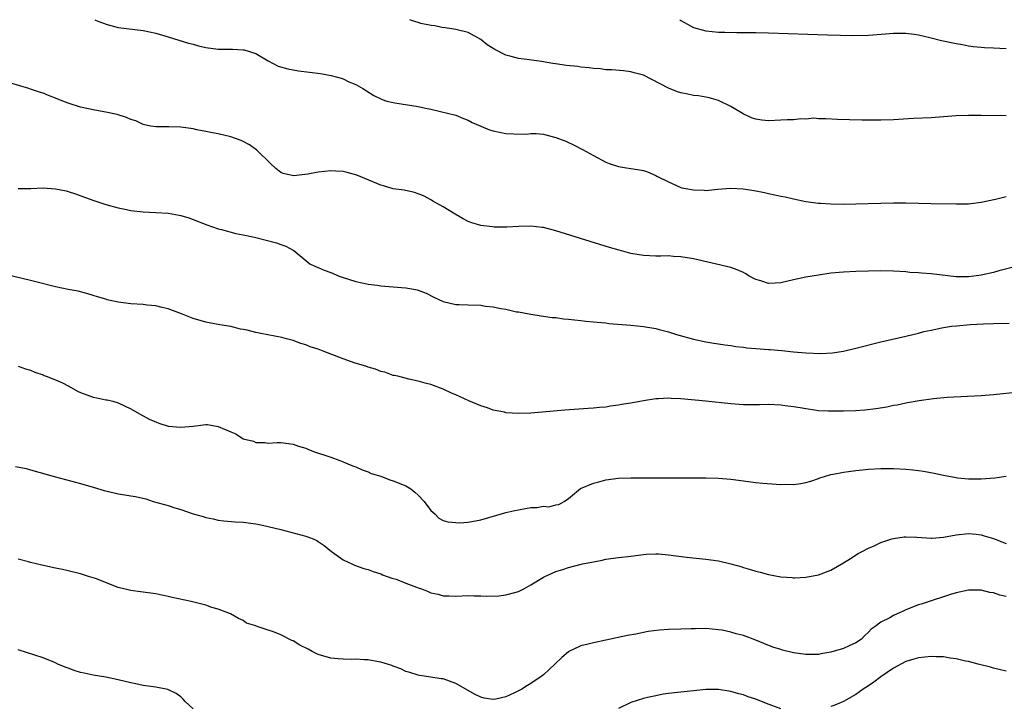
# Model space of a CAD drawing. Units: inches. Extents: x 2577000 to 2580000, y 1503000 to 1506000.
# Drawn here: x 2578611 to 2578769, y 1505890 to 1506000 of the extents above; entities that cross this region are included whole.
import ezdxf

# ---------------------------------------------------------------- set-up
doc = ezdxf.new("R2010")
doc.units = ezdxf.units.IN
doc.header["$MEASUREMENT"] = 0
doc.layers.add('LD25771503_10ft', color=254, linetype='Continuous')

msp = doc.modelspace()

# ---------------------------------------------------------------- linework, layer by layer
at = {"layer": 'LD25771503_10ft'}
for points, elevation in [([(2578623.26, 1506000), (2578623.75, 1505999.75), (2578625.22, 1505999.22), (2578627, 1505998.77), (2578631, 1505998.27), (2578633, 1505997.84), (2578635, 1505997.25), (2578638.24, 1505996.24), (2578639, 1505996.07), (2578639.83, 1505995.83), (2578641, 1505995.58), (2578643, 1505995.31), (2578645.28, 1505995.28), (2578647, 1505995.19), (2578647.16, 1505995.16), (2578649, 1505994.58), (2578651, 1505993.42), (2578651.77, 1505993), (2578652.59, 1505992.59), (2578654.14, 1505992.14), (2578655, 1505991.97), (2578655.84, 1505991.84), (2578659.38, 1505991.38), (2578661.09, 1505991.09), (2578662.66, 1505990.66), (2578663, 1505990.53), (2578663.91, 1505990.09), (2578665, 1505989.62), (2578666.13, 1505989), (2578667.9, 1505987.9), (2578669.23, 1505987.23), (2578669.99, 1505987), (2578671, 1505986.75), (2578671.27, 1505986.73), (2578675, 1505986.13), (2578676.15, 1505985.85), (2578677, 1505985.68), (2578681, 1505984.75), (2578682.22, 1505984.22), (2578683, 1505983.96), (2578683.59, 1505983.59), (2578685.01, 1505983), (2578686.39, 1505982.39), (2578687, 1505982.21), (2578689, 1505981.81), (2578690.26, 1505981.74), (2578692.29, 1505981.71), (2578693, 1505981.79), (2578693.83, 1505981.83), (2578695, 1505981.68), (2578696.79, 1505981.21), (2578697, 1505981.18), (2578698.57, 1505980.57), (2578699.94, 1505979.94), (2578701.25, 1505979.25), (2578703, 1505978.28), (2578705, 1505977.21), (2578705.53, 1505977), (2578707, 1505976.51), (2578708.32, 1505976.32), (2578709, 1505976.2), (2578710.07, 1505976.07), (2578711, 1505975.9), (2578711.68, 1505975.68), (2578713, 1505975.09), (2578713.13, 1505975), (2578715, 1505974.06), (2578717, 1505973.2), (2578717.15, 1505973.15), (2578717.77, 1505973), (2578719, 1505972.78), (2578720.73, 1505972.73), (2578721, 1505972.71), (2578722.9, 1505972.9), (2578725, 1505973.08), (2578726.98, 1505972.98), (2578728.71, 1505972.71), (2578730.38, 1505972.38), (2578731, 1505972.23), (2578732.03, 1505972.03), (2578733, 1505971.8), (2578733.67, 1505971.67), (2578735, 1505971.34), (2578737, 1505970.95), (2578739, 1505970.69), (2578739.32, 1505970.68), (2578741, 1505970.56), (2578743, 1505970.52), (2578745, 1505970.55), (2578749, 1505970.67), (2578751, 1505970.7), (2578753, 1505970.7), (2578757, 1505970.64), (2578761, 1505970.54), (2578761.44, 1505970.56), (2578763, 1505970.59), (2578763.36, 1505970.64), (2578765, 1505970.83), (2578767.32, 1505971.32), (2578769, 1505971.74)], 9300), ([(2578769, 1505984.62), (2578765, 1505984.7), (2578763, 1505984.7), (2578761, 1505984.61), (2578759, 1505984.45), (2578757, 1505984.32), (2578754.19, 1505984.19), (2578751, 1505984.01), (2578749, 1505983.95), (2578745.94, 1505983.94), (2578743.97, 1505983.97), (2578742.06, 1505984.06), (2578740.18, 1505984.18), (2578739, 1505984.18), (2578738.24, 1505984.24), (2578737, 1505984.12), (2578736.16, 1505984.16), (2578735, 1505984.02), (2578734.01, 1505984.01), (2578733, 1505983.92), (2578731, 1505983.86), (2578729.94, 1505983.94), (2578729, 1505984.11), (2578728.29, 1505984.29), (2578726.94, 1505984.94), (2578725, 1505986.1), (2578723, 1505987.06), (2578721.5, 1505987.5), (2578721, 1505987.62), (2578719.81, 1505987.81), (2578719, 1505987.9), (2578718.1, 1505988.1), (2578717, 1505988.29), (2578716.48, 1505988.48), (2578715, 1505989.07), (2578711, 1505991.11), (2578709.51, 1505991.51), (2578709, 1505991.67), (2578707.8, 1505991.8), (2578705.96, 1505991.96), (2578705, 1505992), (2578704.12, 1505992.12), (2578703, 1505992.18), (2578702.31, 1505992.31), (2578701, 1505992.41), (2578700.5, 1505992.5), (2578698.68, 1505992.68), (2578696.93, 1505992.93), (2578696.54, 1505993), (2578694.7, 1505993.3), (2578692.37, 1505993.63), (2578691, 1505993.8), (2578689.86, 1505994.14), (2578689, 1505994.34), (2578687.23, 1505995.23), (2578687, 1505995.4), (2578685.99, 1505995.99), (2578685, 1505996.84), (2578683, 1505997.93), (2578681, 1505998.45), (2578679.28, 1505998.72), (2578678.78, 1505998.78), (2578677.62, 1505999), (2578677.08, 1505999.08), (2578675.41, 1505999.41), (2578675, 1505999.55), (2578673.89, 1505999.89), (2578673.62, 1506000)], 9310), ([(2578716.83, 1506000), (2578717, 1505999.86), (2578718.51, 1505999), (2578719, 1505998.76), (2578721, 1505998.24), (2578723, 1505998.01), (2578724, 1505998), (2578725.94, 1505997.94), (2578727, 1505997.97), (2578728.02, 1505997.98), (2578729, 1505997.96), (2578731, 1505997.9), (2578740.42, 1505997.58), (2578744.51, 1505997.49), (2578747, 1505997.53), (2578749.72, 1505997.72), (2578751, 1505997.83), (2578752.14, 1505997.86), (2578753, 1505997.85), (2578754.3, 1505997.7), (2578755, 1505997.59), (2578756.83, 1505997.17), (2578758.7, 1505996.7), (2578761, 1505996.21), (2578762.01, 1505996.01), (2578763, 1505995.83), (2578763.73, 1505995.73), (2578765, 1505995.6), (2578765.56, 1505995.56), (2578767, 1505995.48), (2578769, 1505995.39)], 9320), ([(2578771, 1505960.63), (2578767.83, 1505959.83), (2578767, 1505959.6), (2578765, 1505959.16), (2578763.86, 1505959), (2578763, 1505958.91), (2578761, 1505958.92), (2578757, 1505959.36), (2578755.47, 1505959.47), (2578755, 1505959.52), (2578753.61, 1505959.61), (2578753, 1505959.68), (2578751, 1505959.81), (2578749, 1505959.85), (2578747, 1505959.8), (2578745, 1505959.73), (2578743, 1505959.63), (2578741, 1505959.46), (2578739, 1505959.18), (2578737, 1505958.83), (2578735, 1505958.4), (2578733, 1505957.94), (2578732.09, 1505957.91), (2578731, 1505957.84), (2578729.76, 1505958.24), (2578729, 1505958.45), (2578727.93, 1505959), (2578727.36, 1505959.37), (2578727, 1505959.58), (2578726.01, 1505960.01), (2578725, 1505960.41), (2578719, 1505961.79), (2578717, 1505962.12), (2578715.83, 1505962.17), (2578715, 1505962.23), (2578713.79, 1505962.21), (2578713, 1505962.21), (2578711, 1505962.31), (2578709, 1505962.65), (2578707.14, 1505963.14), (2578705.59, 1505963.59), (2578704.06, 1505964.06), (2578700.95, 1505965.05), (2578697, 1505966.26), (2578695, 1505966.76), (2578694.8, 1505966.8), (2578693, 1505966.98), (2578691, 1505966.93), (2578689.16, 1505966.84), (2578687.15, 1505966.85), (2578686.87, 1505966.87), (2578685, 1505967.08), (2578683.54, 1505967.54), (2578683, 1505967.74), (2578682.17, 1505968.17), (2578680.91, 1505968.91), (2578679, 1505970.1), (2578677.35, 1505971), (2578677.13, 1505971.13), (2578675.82, 1505971.82), (2578675, 1505972.19), (2578674.39, 1505972.39), (2578672.76, 1505972.76), (2578671, 1505972.96), (2578669.44, 1505973.44), (2578669, 1505973.53), (2578665.17, 1505975.17), (2578663.6, 1505975.6), (2578663, 1505975.71), (2578661.79, 1505975.79), (2578661, 1505975.83), (2578659, 1505975.63), (2578657.32, 1505975.32), (2578655.06, 1505975.06), (2578653.4, 1505975.4), (2578653, 1505975.6), (2578652.21, 1505976.21), (2578651.36, 1505977), (2578649.17, 1505979.17), (2578647.98, 1505979.98), (2578647, 1505980.54), (2578646.68, 1505980.68), (2578645, 1505981.3), (2578643, 1505981.77), (2578642.08, 1505981.92), (2578641, 1505982.15), (2578639.6, 1505982.4), (2578639, 1505982.53), (2578637, 1505982.83), (2578635.11, 1505982.89), (2578633, 1505982.85), (2578632.18, 1505983), (2578631, 1505983.25), (2578629.81, 1505983.81), (2578629, 1505984.07), (2578628.35, 1505984.35), (2578626.83, 1505984.83), (2578625, 1505985.24), (2578624.73, 1505985.27), (2578623, 1505985.59), (2578622.27, 1505985.73), (2578621, 1505986.01), (2578619, 1505986.64), (2578618.17, 1505987), (2578617, 1505987.46), (2578615.87, 1505987.87), (2578615, 1505988.24), (2578614.39, 1505988.39), (2578613, 1505988.91), (2578612.73, 1505989), (2578609.83, 1505989.83)], 9290), ([(2578611, 1505973), (2578613.01, 1505973.01), (2578615, 1505973.1), (2578617, 1505972.99), (2578618.66, 1505972.66), (2578619, 1505972.56), (2578620.18, 1505972.18), (2578621.62, 1505971.62), (2578623.08, 1505971.08), (2578625, 1505970.47), (2578627, 1505969.95), (2578628.34, 1505969.66), (2578629, 1505969.52), (2578631, 1505969.27), (2578633, 1505969.2), (2578635, 1505969.09), (2578636.77, 1505968.77), (2578637, 1505968.72), (2578638.31, 1505968.31), (2578639, 1505968.07), (2578641.19, 1505967.19), (2578643, 1505966.55), (2578643.55, 1505966.45), (2578645.82, 1505965.82), (2578647, 1505965.63), (2578648.78, 1505965.22), (2578652.32, 1505964.32), (2578653, 1505964.05), (2578653.82, 1505963.82), (2578655, 1505963.15), (2578655.11, 1505963.11), (2578657, 1505961.52), (2578657.65, 1505961), (2578658.55, 1505960.55), (2578659, 1505960.39), (2578659.97, 1505959.97), (2578661, 1505959.59), (2578662.33, 1505959), (2578662.83, 1505958.83), (2578665, 1505958.16), (2578666.04, 1505957.96), (2578667, 1505957.74), (2578668.43, 1505957.57), (2578669, 1505957.48), (2578671, 1505957.31), (2578673, 1505957.16), (2578673.98, 1505957), (2578674.84, 1505956.84), (2578675, 1505956.79), (2578676.26, 1505956.26), (2578677.6, 1505955.6), (2578679, 1505954.94), (2578681, 1505954.48), (2578681.51, 1505954.49), (2578683, 1505954.42), (2578685, 1505954.35), (2578685.77, 1505954.23), (2578687, 1505954.11), (2578688.18, 1505953.82), (2578689, 1505953.71), (2578690.68, 1505953.32), (2578691, 1505953.28), (2578693, 1505952.92), (2578694.67, 1505952.67), (2578696.42, 1505952.42), (2578697, 1505952.37), (2578698.2, 1505952.2), (2578699, 1505952.13), (2578700, 1505952), (2578701, 1505951.91), (2578701.81, 1505951.81), (2578703, 1505951.71), (2578703.63, 1505951.63), (2578705, 1505951.52), (2578705.46, 1505951.46), (2578709, 1505951.17), (2578711, 1505950.97), (2578713, 1505950.65), (2578713.5, 1505950.5), (2578715, 1505950.13), (2578716.3, 1505949.7), (2578719, 1505948.93), (2578721, 1505948.52), (2578722.29, 1505948.29), (2578723, 1505948.2), (2578724.02, 1505948.02), (2578725, 1505947.93), (2578725.76, 1505947.76), (2578727, 1505947.65), (2578727.56, 1505947.56), (2578729, 1505947.43), (2578731, 1505947.29), (2578731.29, 1505947.29), (2578733.13, 1505947.13), (2578735, 1505946.91), (2578737, 1505946.73), (2578739.37, 1505946.63), (2578741.27, 1505946.73), (2578743.01, 1505946.99), (2578745, 1505947.47), (2578749, 1505948.48), (2578753, 1505949.39), (2578755, 1505949.88), (2578755.86, 1505950.14), (2578757, 1505950.39), (2578758.74, 1505950.74), (2578759, 1505950.81), (2578760.3, 1505951), (2578761.09, 1505951.09), (2578763.28, 1505951.28), (2578765.39, 1505951.39), (2578767, 1505951.45), (2578769.48, 1505951.48)], 9280), ([(2578771, 1505940.46), (2578767, 1505940.06), (2578765, 1505939.9), (2578759.6, 1505939.6), (2578757.4, 1505939.4), (2578755.1, 1505939.1), (2578753.25, 1505938.75), (2578753, 1505938.72), (2578751.6, 1505938.4), (2578751, 1505938.32), (2578749.92, 1505938.08), (2578748.2, 1505937.8), (2578746.41, 1505937.59), (2578745, 1505937.49), (2578743, 1505937.41), (2578741, 1505937.4), (2578740.56, 1505937.44), (2578739, 1505937.5), (2578738.4, 1505937.6), (2578737, 1505937.77), (2578736.05, 1505937.95), (2578735, 1505938.12), (2578733.7, 1505938.3), (2578733, 1505938.37), (2578731, 1505938.47), (2578729.56, 1505938.44), (2578727.56, 1505938.44), (2578727, 1505938.46), (2578725, 1505938.6), (2578721, 1505939.01), (2578717, 1505939.39), (2578715.45, 1505939.45), (2578715, 1505939.49), (2578713.39, 1505939.39), (2578713, 1505939.4), (2578711, 1505939.1), (2578709, 1505938.72), (2578707.51, 1505938.49), (2578707, 1505938.36), (2578705.76, 1505938.24), (2578705, 1505938.08), (2578703.98, 1505938.02), (2578703, 1505937.89), (2578702.15, 1505937.85), (2578698.42, 1505937.58), (2578693, 1505937.11), (2578691, 1505937.04), (2578689, 1505937.18), (2578688.76, 1505937.24), (2578687, 1505937.59), (2578686.06, 1505937.94), (2578685, 1505938.27), (2578683.1, 1505939.1), (2578681, 1505940.06), (2578680.32, 1505940.32), (2578679, 1505940.92), (2578677, 1505941.66), (2578676.1, 1505941.9), (2578675, 1505942.23), (2578673.46, 1505942.54), (2578671.71, 1505943), (2578671.13, 1505943.13), (2578671, 1505943.15), (2578669.64, 1505943.64), (2578669, 1505943.78), (2578668.13, 1505944.13), (2578667, 1505944.45), (2578666.59, 1505944.59), (2578664.88, 1505945.12), (2578663, 1505945.78), (2578659.77, 1505947), (2578659, 1505947.31), (2578657.7, 1505947.7), (2578657, 1505948.02), (2578656.22, 1505948.22), (2578655, 1505948.71), (2578653.93, 1505949), (2578653.19, 1505949.19), (2578649.82, 1505949.82), (2578649, 1505950.01), (2578647.63, 1505950.37), (2578647, 1505950.49), (2578646.55, 1505950.55), (2578645, 1505950.95), (2578643.24, 1505951.24), (2578641.54, 1505951.54), (2578641, 1505951.65), (2578639, 1505952.24), (2578638.47, 1505952.47), (2578637.13, 1505953), (2578635, 1505953.79), (2578634.02, 1505953.98), (2578633, 1505954.24), (2578631.63, 1505954.37), (2578631, 1505954.45), (2578629, 1505954.59), (2578627, 1505954.85), (2578625.24, 1505955.24), (2578625, 1505955.32), (2578623.69, 1505955.69), (2578623, 1505955.93), (2578622.17, 1505956.17), (2578620.58, 1505956.58), (2578619, 1505956.87), (2578617, 1505957.29), (2578614.06, 1505958.06), (2578613, 1505958.32), (2578609.2, 1505959.2)], 9270), ([(2578611, 1505944.59), (2578612.2, 1505944.2), (2578613, 1505943.99), (2578613.66, 1505943.66), (2578615, 1505943.21), (2578615.14, 1505943.14), (2578615.48, 1505943), (2578617, 1505942.41), (2578618.07, 1505941.93), (2578619, 1505941.49), (2578620.59, 1505940.59), (2578621, 1505940.4), (2578622.01, 1505940.01), (2578623, 1505939.64), (2578623.56, 1505939.56), (2578625, 1505939.24), (2578625.22, 1505939.22), (2578626.13, 1505939), (2578627, 1505938.75), (2578629, 1505937.77), (2578630.77, 1505936.77), (2578631, 1505936.67), (2578632.07, 1505936.07), (2578633, 1505935.71), (2578633.49, 1505935.49), (2578635, 1505935.05), (2578637, 1505934.86), (2578639, 1505935.03), (2578641, 1505935.27), (2578641.27, 1505935.27), (2578643, 1505934.98), (2578645, 1505934.1), (2578645.8, 1505933.8), (2578647, 1505932.98), (2578648.62, 1505932.62), (2578649, 1505932.42), (2578650.43, 1505932.43), (2578651, 1505932.31), (2578652.41, 1505932.41), (2578653, 1505932.41), (2578654.24, 1505932.24), (2578655, 1505932.16), (2578655.84, 1505931.84), (2578657, 1505931.49), (2578657.34, 1505931.34), (2578658.25, 1505931), (2578661, 1505930.07), (2578662.46, 1505929.54), (2578663, 1505929.34), (2578663.73, 1505929), (2578664.64, 1505928.64), (2578665, 1505928.53), (2578666.02, 1505928.02), (2578667, 1505927.73), (2578667.48, 1505927.48), (2578669, 1505927.01), (2578670.46, 1505926.46), (2578671, 1505926.3), (2578673, 1505925.5), (2578673.83, 1505925), (2578674.46, 1505924.46), (2578675, 1505923.98), (2578675.92, 1505923), (2578677, 1505921.53), (2578677.63, 1505921), (2578678.31, 1505920.31), (2578679, 1505919.96), (2578679.71, 1505919.71), (2578681, 1505919.6), (2578681.58, 1505919.58), (2578683, 1505919.69), (2578685, 1505920.05), (2578688.82, 1505921.18), (2578689, 1505921.21), (2578690.43, 1505921.57), (2578691, 1505921.64), (2578692.13, 1505921.87), (2578693, 1505922.01), (2578693.96, 1505922.04), (2578695, 1505922.22), (2578695.86, 1505922.14), (2578697, 1505922.44), (2578697.5, 1505922.5), (2578698.31, 1505923), (2578699, 1505923.47), (2578700.95, 1505925.05), (2578703, 1505925.89), (2578703.85, 1505926.15), (2578705, 1505926.43), (2578707, 1505926.72), (2578709, 1505926.79), (2578713, 1505926.78), (2578717, 1505926.74), (2578721, 1505926.77), (2578723, 1505926.72), (2578725, 1505926.53), (2578727, 1505926.26), (2578729, 1505926.03), (2578730.08, 1505925.92), (2578732.26, 1505925.74), (2578733, 1505925.71), (2578733.74, 1505925.74), (2578735, 1505925.7), (2578736.16, 1505925.84), (2578737, 1505926.01), (2578737.76, 1505926.24), (2578739, 1505926.66), (2578739.24, 1505926.76), (2578739.98, 1505927), (2578741, 1505927.29), (2578741.35, 1505927.35), (2578743, 1505927.69), (2578743.78, 1505927.78), (2578745, 1505927.95), (2578746.04, 1505928.04), (2578747, 1505928.14), (2578749, 1505928.25), (2578751, 1505928.27), (2578753, 1505928.17), (2578754.07, 1505928.07), (2578755, 1505927.95), (2578755.82, 1505927.82), (2578757.51, 1505927.51), (2578759, 1505927.17), (2578761, 1505926.8), (2578761.23, 1505926.77), (2578763, 1505926.61), (2578763.4, 1505926.6), (2578765, 1505926.6), (2578767.23, 1505926.77), (2578769, 1505927.01)], 9260), ([(2578610.6, 1505928.6), (2578612.26, 1505928.26), (2578613, 1505928.07), (2578617, 1505926.91), (2578621, 1505925.86), (2578623, 1505925.29), (2578624.75, 1505924.75), (2578626.36, 1505924.36), (2578627, 1505924.22), (2578628.06, 1505924.06), (2578629, 1505923.89), (2578629.77, 1505923.77), (2578631.41, 1505923.41), (2578632.61, 1505923), (2578635, 1505922.33), (2578636.04, 1505921.96), (2578637, 1505921.73), (2578638.97, 1505921.03), (2578640.6, 1505920.6), (2578641, 1505920.45), (2578642.21, 1505920.21), (2578643, 1505920.02), (2578643.9, 1505919.9), (2578645.73, 1505919.73), (2578647, 1505919.67), (2578649, 1505919.4), (2578649.33, 1505919.34), (2578651, 1505918.99), (2578653, 1505918.49), (2578657, 1505917.42), (2578658.2, 1505917), (2578658.75, 1505916.75), (2578659, 1505916.6), (2578659.95, 1505915.95), (2578661.13, 1505915), (2578663, 1505913.66), (2578664.37, 1505913), (2578664.81, 1505912.81), (2578666.29, 1505912.29), (2578667, 1505912.09), (2578667.79, 1505911.79), (2578669, 1505911.42), (2578669.27, 1505911.27), (2578670.75, 1505910.75), (2578671, 1505910.7), (2578671.44, 1505910.56), (2578673, 1505909.93), (2578674.72, 1505909.28), (2578675, 1505909.16), (2578675.49, 1505909), (2578676.58, 1505908.58), (2578677, 1505908.39), (2578678.16, 1505908.16), (2578679, 1505907.92), (2578679.91, 1505907.91), (2578681, 1505907.86), (2578683, 1505907.93), (2578683.91, 1505907.91), (2578685, 1505907.9), (2578685.83, 1505907.83), (2578687.89, 1505907.89), (2578689, 1505908.05), (2578690.44, 1505908.44), (2578691, 1505908.62), (2578691.88, 1505909), (2578693, 1505909.65), (2578695, 1505910.87), (2578695.25, 1505911), (2578697, 1505911.81), (2578698.13, 1505912.13), (2578699, 1505912.41), (2578701.24, 1505913), (2578702.73, 1505913.27), (2578703, 1505913.36), (2578704.41, 1505913.59), (2578705, 1505913.75), (2578707, 1505914.02), (2578709, 1505914.26), (2578711, 1505914.52), (2578711.45, 1505914.55), (2578713, 1505914.62), (2578713.4, 1505914.6), (2578715, 1505914.46), (2578717.89, 1505914.11), (2578721, 1505913.78), (2578723, 1505913.49), (2578725, 1505913.03), (2578726.59, 1505912.59), (2578727, 1505912.43), (2578728.13, 1505912.13), (2578729, 1505911.83), (2578729.68, 1505911.68), (2578731, 1505911.31), (2578733, 1505910.94), (2578734.82, 1505910.82), (2578735, 1505910.79), (2578735.21, 1505910.79), (2578737, 1505910.88), (2578739, 1505911.26), (2578739.44, 1505911.44), (2578741, 1505912.02), (2578743, 1505913.19), (2578744.11, 1505913.89), (2578745.35, 1505914.65), (2578745.99, 1505915), (2578747, 1505915.52), (2578747.92, 1505915.92), (2578749, 1505916.42), (2578750.71, 1505917), (2578751, 1505917.08), (2578752.69, 1505917.31), (2578753, 1505917.32), (2578754.73, 1505917.27), (2578757, 1505917.14), (2578757.14, 1505917.14), (2578759, 1505917.28), (2578761, 1505917.65), (2578763, 1505917.89), (2578764.22, 1505917.78), (2578765, 1505917.68), (2578765.51, 1505917.51), (2578767, 1505917.07), (2578769, 1505916.25)], 9250), ([(2578769, 1505907.79), (2578767.99, 1505907.99), (2578767, 1505908.38), (2578766.43, 1505908.43), (2578765, 1505908.82), (2578764.81, 1505908.81), (2578763, 1505908.8), (2578761, 1505908.36), (2578760.1, 1505908.1), (2578759, 1505907.76), (2578757.17, 1505907.17), (2578755.42, 1505906.58), (2578755, 1505906.45), (2578753, 1505905.67), (2578752.53, 1505905.47), (2578751.59, 1505905), (2578751, 1505904.75), (2578750.39, 1505904.39), (2578749, 1505903.68), (2578748.07, 1505903), (2578747.44, 1505902.56), (2578747, 1505902.07), (2578746.44, 1505901.56), (2578745.86, 1505901), (2578745, 1505900.39), (2578743.92, 1505899.92), (2578743, 1505899.48), (2578741, 1505898.91), (2578739.37, 1505898.63), (2578739, 1505898.55), (2578737, 1505898.53), (2578735, 1505898.81), (2578733.24, 1505899.24), (2578733, 1505899.3), (2578731.72, 1505899.72), (2578730.28, 1505900.28), (2578729, 1505900.83), (2578727, 1505901.57), (2578725.83, 1505901.83), (2578725, 1505902.11), (2578723.6, 1505902.4), (2578723, 1505902.49), (2578721, 1505902.68), (2578719.35, 1505902.65), (2578718.65, 1505902.65), (2578717, 1505902.57), (2578715, 1505902.53), (2578713.56, 1505902.44), (2578711.78, 1505902.22), (2578709.78, 1505901.78), (2578708.45, 1505901.55), (2578705, 1505900.79), (2578703, 1505900.39), (2578702.17, 1505900.17), (2578701, 1505899.89), (2578699.1, 1505899), (2578699, 1505898.94), (2578697.94, 1505898.06), (2578696.82, 1505897), (2578695, 1505895.26), (2578694.67, 1505895), (2578693, 1505893.87), (2578692.44, 1505893.56), (2578691.55, 1505893), (2578691, 1505892.71), (2578690.41, 1505892.41), (2578689, 1505891.78), (2578687.38, 1505891.38), (2578687, 1505891.32), (2578685.55, 1505891.55), (2578685, 1505891.7), (2578684.11, 1505892.11), (2578681, 1505893.89), (2578679, 1505894.61), (2578678.65, 1505894.65), (2578677, 1505894.92), (2578675.17, 1505895.17), (2578675, 1505895.21), (2578673.64, 1505895.64), (2578673, 1505895.82), (2578672.21, 1505896.21), (2578671, 1505896.64), (2578670.76, 1505896.76), (2578670.09, 1505897), (2578669, 1505897.31), (2578668.64, 1505897.36), (2578667, 1505897.68), (2578666.32, 1505897.68), (2578665, 1505897.78), (2578664.25, 1505897.75), (2578663, 1505897.77), (2578662.18, 1505897.82), (2578661, 1505897.94), (2578659, 1505898.52), (2578658.02, 1505899), (2578657.36, 1505899.36), (2578656.04, 1505900.04), (2578655, 1505900.7), (2578654.78, 1505900.78), (2578654.36, 1505901), (2578653.45, 1505901.45), (2578653, 1505901.69), (2578651.86, 1505902.14), (2578651, 1505902.4), (2578649.05, 1505903.05), (2578649, 1505903.09), (2578647.54, 1505903.54), (2578647, 1505903.94), (2578646.26, 1505904.26), (2578644.98, 1505905), (2578643, 1505905.75), (2578641.97, 1505906.03), (2578641, 1505906.39), (2578638.69, 1505907), (2578635.64, 1505907.64), (2578635, 1505907.81), (2578633.99, 1505907.99), (2578633, 1505908.21), (2578630.56, 1505908.56), (2578629, 1505908.74), (2578627, 1505909.24), (2578623.35, 1505910.65), (2578623, 1505910.78), (2578622.23, 1505911), (2578621.29, 1505911.3), (2578621, 1505911.41), (2578619, 1505911.92), (2578618.12, 1505912.12), (2578617, 1505912.32), (2578614.78, 1505912.78), (2578613, 1505913.24), (2578612.65, 1505913.35), (2578611, 1505913.77)], 9240), ([(2578639, 1505889.84), (2578637.71, 1505891), (2578637.38, 1505891.38), (2578637, 1505891.74), (2578636.29, 1505892.29), (2578634.95, 1505892.95), (2578633, 1505893.29), (2578631, 1505893.55), (2578629.82, 1505893.82), (2578629, 1505893.98), (2578627, 1505894.49), (2578625, 1505894.92), (2578623, 1505895.24), (2578621.54, 1505895.54), (2578621, 1505895.67), (2578619.98, 1505895.98), (2578619, 1505896.34), (2578618.5, 1505896.5), (2578617.35, 1505897), (2578617, 1505897.18), (2578616.69, 1505897.31), (2578615, 1505898.01), (2578611, 1505899.25)], 9230), ([(2578769, 1505895.85), (2578768.1, 1505896.1), (2578767, 1505896.34), (2578766.5, 1505896.5), (2578764.54, 1505897), (2578763, 1505897.38), (2578762.54, 1505897.46), (2578761, 1505897.84), (2578760.06, 1505897.94), (2578759, 1505898.14), (2578757.85, 1505898.15), (2578757, 1505898.21), (2578755, 1505898.01), (2578754.23, 1505897.77), (2578753, 1505897.41), (2578751, 1505896.32), (2578749, 1505894.97), (2578747.88, 1505894.12), (2578747, 1505893.54), (2578746.16, 1505893), (2578745, 1505892.13), (2578743.01, 1505890.99), (2578741.6, 1505890.4), (2578741, 1505890.2)], 9230), ([(2578733, 1505889.84), (2578730.69, 1505890.69), (2578729, 1505891.36), (2578727.77, 1505891.77), (2578727, 1505892.06), (2578726.24, 1505892.24), (2578725, 1505892.62), (2578723, 1505892.93), (2578721, 1505892.94), (2578719, 1505892.74), (2578716.46, 1505892.46), (2578715, 1505892.28), (2578714.16, 1505892.16), (2578713, 1505891.93), (2578711.64, 1505891.64), (2578711, 1505891.47), (2578709, 1505890.86), (2578707, 1505889.88)], 9230)]:
    msp.add_lwpolyline(points, dxfattribs=dict(at, elevation=elevation))

doc.saveas('drawing.dxf')
